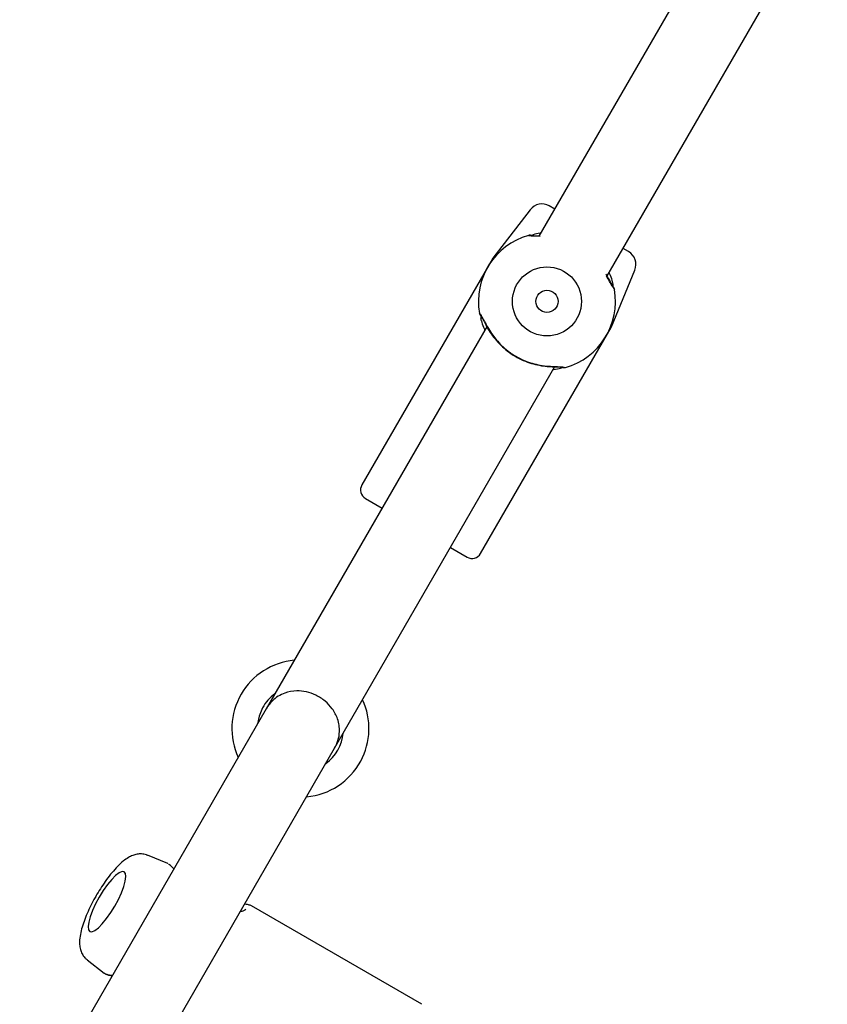
# Model space of a CAD drawing. Units: millimetres. Extents: x 15131 to 25540, y 30005 to 40205.
# Drawn here: x 17136 to 17300, y 36568 to 36768 of the extents above; entities that cross this region are included whole.
import ezdxf

# ---------------------------------------------------------------- set-up
doc = ezdxf.new("R2010")
doc.units = ezdxf.units.MM
doc.header["$LTSCALE"] = 200

msp = doc.modelspace()

# ---------------------------------------------------------------- linework, layer by layer
at = {"color": 7, "linetype": 'Continuous', "lineweight": 25}
for p, q in [((17285.88, 36801.01), (17241.27, 36723.74)), ((17255.02, 36715.55), (17299.74, 36793.01)), ((17239.48, 36729.12), (17231.89, 36719.27)), ((17243.36, 36729.89), (17243.36, 36729.89)), ((17244.46, 36729.26), (17243.36, 36729.89)), ((17240.23, 36723.82), (17239.81, 36723.87)), ((17241.63, 36724.36), (17241.43, 36724.33)), ((17259.42, 36720.62), (17258.31, 36721.26)), ((17231.81, 36719.16), (17205.35, 36673.32)), ((17255.95, 36705.38), (17260.69, 36716.88)), ((17230.75, 36705.51), (17185.96, 36627.93)), ((17229.42, 36659.42), (17255.89, 36705.26)), ((17199.81, 36619.93), (17244.5, 36697.33)), ((17206.08, 36670.58), (17209.46, 36668.63)), ((17223.31, 36660.63), (17226.69, 36658.68)), ((17185.96, 36627.93), (17135.96, 36541.33)), ((17149.81, 36533.33), (17199.81, 36619.93)), ((17165.97, 36596.57), (17161.86, 36598.24)), ((17166, 36596.54), (17165.95, 36596.57)), ((17217.5, 36568.04), (17182.99, 36587.96)), ((17149.63, 36577.04), (17153.12, 36574.32))]:
    msp.add_line(p, q, dxfattribs=at)
at = {"color": 7, "linetype": 'Continuous', "lineweight": 25, "flags": 128}
for points in [[(17185.19, 36628.1), (17184.51, 36626.46), (17184.19, 36624.86)], [(17152.1, 36589.74), (17151.36, 36588.37), (17150.73, 36587.03), (17150.26, 36585.77), (17149.95, 36584.66), (17149.83, 36583.77), (17149.9, 36583.13), (17150.17, 36582.78), (17150.6, 36582.73), (17151.19, 36582.98), (17151.91, 36583.53), (17152.71, 36584.35), (17153.56, 36585.39), (17154.42, 36586.61), (17155.23, 36587.93), (17155.97, 36589.3), (17156.6, 36590.65), (17157.07, 36591.91), (17157.38, 36593.01), (17157.5, 36593.91), (17157.43, 36594.55), (17157.17, 36594.9), (17156.73, 36594.95), (17156.14, 36594.69), (17155.42, 36594.14), (17154.62, 36593.33), (17153.77, 36592.29), (17152.91, 36591.07), (17152.1, 36589.74)]]:
    msp.add_lwpolyline(points, dxfattribs=at)
at = {"color": 7, "linetype": 'Continuous', "lineweight": 25}
for radius in [7, 2.25]:
    msp.add_circle((17242.89, 36710.53), radius, dxfattribs=at)
for centre, radius, start, end in [((17241.86, 36727.29), 3, 60, 142.4), ((17242.89, 36710.53), 13.9, 105.6284, 190.0288), ((17232.68, 36718.66), 1, 142.4, 150), ((17257.92, 36718.02), 3, 337.6, 60), ((17242.89, 36710.53), 13.9, 285.6284, 10.0288), ((17255.59, 36712.78), 1, 11.7999, 54.5668), ((17255.02, 36705.76), 1, 330, 337.6), ((17207.08, 36672.32), 2, 150, 240), ((17227.69, 36660.42), 2, 240, 330), ((17192.89, 36623.93), 13.9, 95.1374, 204.8626), ((17192.89, 36623.93), 8.75, 126.1045, 151.5643), ((17192.89, 36623.93), 13.9, 331.5643, 24.8626), ((17192.89, 36623.93), 8.75, 306.1045, 353.8955), ((17192.89, 36623.93), 13.9, 275.1374, 331.5643)]:
    msp.add_arc(centre, radius, start, end, dxfattribs=at)
for points, knots in [([(17239.83, 36723.85), (17239.8, 36723.87), (17239.67, 36723.95), (17239.42, 36723.97), (17239.23, 36723.93), (17239.14, 36723.91)], [0, 0, 0, 0, 0.166895, 0.63036, 1, 1, 1, 1]), ([(17239.14, 36723.91), (17239.3, 36723.88), (17239.61, 36723.81), (17240.47, 36723.82), (17241.18, 36723.8), (17241.48, 36723.79)], [0, 0, 0, 0, 0.35143, 0.731424, 1, 1, 1, 1]), ([(17241.53, 36724.36), (17240.99, 36724.27), (17240.23, 36724.14), (17239.85, 36723.95), (17239.85, 36723.85), (17239.85, 36723.85)], [0, 0, 0, 0, 0.690577, 0.977778, 1, 1, 1, 1]), ([(17254.82, 36716.1), (17255.19, 36715.45), (17255.79, 36714.38), (17256.27, 36713.33), (17256.47, 36713.07), (17256.56, 36712.95)], [0, 0, 0, 0, 0.454907, 0.73814, 1, 1, 1, 1]), ([(17256.24, 36713.54), (17256.14, 36713.65), (17255.95, 36713.87), (17255.56, 36714.61), (17255.17, 36715.29), (17254.94, 36715.69)], [0, 0, 0, 0, 0.308457, 0.599445, 1, 1, 1, 1]), ([(17256.19, 36714.51), (17256.08, 36714.91), (17255.92, 36715.47), (17255.58, 36716.15), (17255.48, 36716.35)], [0, 0, 0, 0, 0.7021, 1, 1, 1, 1]), ([(17256.25, 36713.54), (17256.28, 36713.57), (17256.41, 36713.71), (17256.29, 36714.18), (17256.19, 36714.55)], [0, 0, 0, 0, 0.2051886, 1, 1, 1, 1]), ([(17229.58, 36707.52), (17229.54, 36707.55), (17229.43, 36707.62), (17229.28, 36707.82), (17229.23, 36708.01), (17229.2, 36708.11)], [0, 0, 0, 0, 0.206717, 0.538691, 1, 1, 1, 1]), ([(17229.21, 36708.11), (17229.3, 36707.99), (17229.45, 36707.81), (17229.7, 36707.3), (17230.15, 36706.38), (17230.87, 36704.96), (17232.06, 36703.24), (17233.18, 36701.94), (17234.51, 36700.72), (17236.02, 36699.62), (17237.66, 36698.73), (17239.9, 36697.84), (17242.1, 36697.4), (17243.99, 36697.27), (17245.2, 36697.25), (17246.16, 36697.26), (17246.48, 36697.19), (17246.63, 36697.15)], [0, 0, 0, 0, 0.057949, 0.088549, 0.120714, 0.244353, 0.308091, 0.371329, 0.435798, 0.500011, 0.564243, 0.628782, 0.755353, 0.818593, 0.879397, 0.942054, 1, 1, 1, 1]), ([(17229.21, 36708.11), (17229.23, 36708.03), (17229.28, 36707.84), (17229.4, 36707.62), (17229.53, 36707.55), (17229.56, 36707.53)], [0, 0, 0, 0, 0.372209, 0.838868, 1, 1, 1, 1]), ([(17229.52, 36707.52), (17229.49, 36707.49), (17229.36, 36707.35), (17229.48, 36706.88), (17229.58, 36706.51)], [0, 0, 0, 0, 0.205181, 1, 1, 1, 1]), ([(17229.53, 36707.53), (17229.63, 36707.42), (17229.82, 36707.2), (17230.27, 36706.36), (17230.91, 36705.17), (17231.8, 36703.79), (17232.63, 36702.73), (17233.31, 36701.97), (17234.15, 36701.12), (17235.49, 36700.03), (17237.18, 36699.02), (17238.84, 36698.31), (17240.36, 36697.83), (17242.03, 36697.5), (17243.68, 36697.34), (17245.21, 36697.32), (17245.7, 36697.24), (17245.96, 36697.19)], [0, 0, 0, 0, 0.054776, 0.106451, 0.198585, 0.273506, 0.329595, 0.366107, 0.396626, 0.469222, 0.557328, 0.61069, 0.673263, 0.74468, 0.823947, 0.909805, 1, 1, 1, 1]), ([(17229.58, 36706.56), (17229.69, 36706.16), (17229.85, 36705.59), (17230.19, 36704.92), (17230.29, 36704.72)], [0, 0, 0, 0, 0.702106, 1, 1, 1, 1]), ([(17244.24, 36696.7), (17244.78, 36696.79), (17245.54, 36696.92), (17245.92, 36697.12), (17245.92, 36697.21), (17245.92, 36697.22)], [0, 0, 0, 0, 0.690577, 0.977778, 1, 1, 1, 1]), ([(17245.94, 36697.22), (17245.97, 36697.2), (17246.1, 36697.12), (17246.35, 36697.1), (17246.54, 36697.14), (17246.63, 36697.15)], [0, 0, 0, 0, 0.166895, 0.63036, 1, 1, 1, 1]), ([(17199.81, 36619.93), (17199.82, 36619.93), (17200.11, 36620.44), (17200.58, 36621.52), (17200.93, 36623.5), (17200.63, 36625.71), (17199.52, 36627.87), (17197.95, 36629.55), (17196.08, 36630.76), (17194.07, 36631.45), (17191.87, 36631.68), (17189.92, 36631.3), (17188.32, 36630.5), (17187.02, 36629.46), (17186.3, 36628.52), (17185.96, 36627.93), (17185.96, 36627.93)], [0, 0, 0, 0, 0.000599, 0.082904, 0.167607, 0.283231, 0.373507, 0.448081, 0.522942, 0.591369, 0.662463, 0.765325, 0.833223, 0.903051, 0.999401, 1, 1, 1, 1]), ([(17161.86, 36598.21), (17161.79, 36598.25), (17161.42, 36598.45), (17160.67, 36598.53), (17159.72, 36598.48), (17158.83, 36598.21), (17157.92, 36597.76), (17156.92, 36597.05), (17155.83, 36596.04), (17154.69, 36594.77), (17153.59, 36593.35), (17152.57, 36591.86), (17151.88, 36590.75), (17151.54, 36590.17), (17151.5, 36590.09)], [0, 0, 0, 0, 0.016599, 0.0874, 0.156066, 0.228084, 0.31009, 0.411816, 0.537158, 0.657536, 0.77103, 0.881272, 0.983996, 1, 1, 1, 1]), ([(17167.21, 36595.47), (17167.21, 36595.47), (17166.94, 36595.83), (17166.59, 36596.16), (17166.28, 36596.36), (17166.16, 36596.43)], [0, 0, 0, 0, 0.003789, 0.610306, 1, 1, 1, 1]), ([(17151.5, 36590.09), (17151.34, 36589.81), (17150.87, 36588.99), (17150.17, 36587.61), (17149.44, 36585.99), (17148.84, 36584.42), (17148.39, 36582.89), (17148.12, 36581.48), (17148.06, 36580.26), (17148.22, 36579.18), (17148.57, 36578.26), (17149.04, 36577.52), (17149.47, 36577.2), (17149.62, 36577.09)], [0, 0, 0, 0, 0.057068, 0.165794, 0.275228, 0.38624, 0.500445, 0.621176, 0.732807, 0.814588, 0.889286, 0.961003, 1, 1, 1, 1]), ([(17181.79, 36587.21), (17181.7, 36587.15), (17181.52, 36587.04), (17181.11, 36586.86), (17180.71, 36586.82), (17180.7, 36586.82)], [0, 0, 0, 0, 0.489392, 0.977137, 1, 1, 1, 1]), ([(17182.98, 36587.96), (17182.79, 36588.05), (17182.45, 36588.21), (17181.85, 36588.31), (17181.58, 36588.35)], [0, 0, 0, 0, 0.546459, 1, 1, 1, 1]), ([(17153.1, 36574.34), (17153.41, 36574.14), (17153.76, 36573.92), (17154.61, 36573.81), (17154.7, 36573.8)], [0, 0, 0, 0, 0.887224, 1, 1, 1, 1]), ([(17153.14, 36574.34), (17153.16, 36574.32), (17153.24, 36574.2), (17153.79, 36574.06), (17154.29, 36573.94), (17154.75, 36573.9), (17154.76, 36573.9)], [0, 0, 0, 0, 0.108408, 0.547726, 0.989143, 1, 1, 1, 1])]:
    msp.add_open_spline(points, degree=3, knots=knots, dxfattribs=at)

doc.saveas('drawing.dxf')
